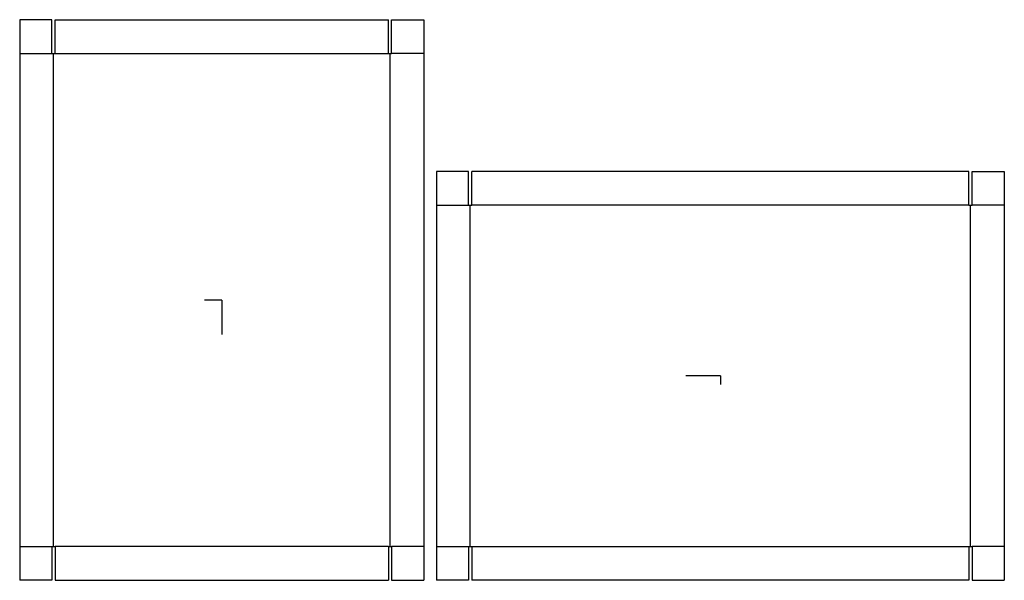
# Model space of a CAD drawing. Extents: x -15.7 to 60.9, y -21.8 to 21.8.
import ezdxf

# ---------------------------------------------------------------- set-up
doc = ezdxf.new("R2010")
doc.units = 0
doc.header["$MEASUREMENT"] = 0
for name, color, linetype in [('CONNECTA', 7, 'CONTINUOUS'), ('CREASE', 7, 'CONTINUOUS'), ('THRU-CUT', 7, 'CONTINUOUS')]:
    doc.layers.add(name, color=color, linetype=linetype)

msp = doc.modelspace()

# ---------------------------------------------------------------- linework, layer by layer
at = {"layer": 'CONNECTA', "color": 4}
for p, q in [((0, 0), (-1.344, 0)), ((38.797, -5.906), (38.797, -6.578))]:
    msp.add_line(p, q, dxfattribs=at)
at = {"layer": 'CONNECTA', "color": 1}
for p, q in [((0, 0), (0, -2.688)), ((38.797, -5.906), (36.109, -5.906))]:
    msp.add_line(p, q, dxfattribs=at)
at = {"layer": 'CREASE', "color": 3}
for p, q in [((-15.719, 19.188), (-13.219, 19.188)), ((-13.094, -19.188), (-13.094, 19.188)), ((-12.969, 19.188), (12.969, 19.188)), ((13.094, -19.188), (13.094, 19.188)), ((15.719, 19.188), (13.219, 19.188)), ((16.703, 7.375), (19.203, 7.375)), ((19.328, -19.188), (19.328, 7.375)), ((58.141, 7.375), (19.453, 7.375)), ((58.266, -19.188), (58.266, 7.375)), ((60.891, 7.375), (58.391, 7.375)), ((-15.719, -19.188), (-13.219, -19.188)), ((12.969, -19.188), (-12.969, -19.188)), ((15.719, -19.188), (13.219, -19.188)), ((16.703, -19.188), (19.203, -19.188)), ((19.453, -19.188), (58.141, -19.188)), ((60.891, -19.188), (58.391, -19.188))]:
    msp.add_line(p, q, dxfattribs=at)
at = {"layer": 'THRU-CUT', "color": 5}
for p, q in [((-13.219, 21.812), (-15.719, 21.812)), ((-15.719, 21.812), (-15.719, -21.812)), ((-13.219, 19.188), (-13.219, 21.812)), ((-12.969, 19.188), (-12.969, 21.812)), ((-12.969, 21.812), (12.969, 21.812)), ((12.969, 19.188), (12.969, 21.812)), ((13.219, 19.188), (13.219, 21.812)), ((13.219, 21.812), (15.719, 21.812)), ((15.719, 21.812), (15.719, -21.812)), ((-13.219, 19.188), (-12.969, 19.188)), ((12.969, 19.188), (13.219, 19.188)), ((16.703, 10), (16.703, 7.375)), ((19.203, 10), (16.703, 10)), ((19.203, 7.375), (19.203, 10)), ((19.453, 7.375), (19.453, 10)), ((58.141, 10), (19.453, 10)), ((58.141, 7.375), (58.141, 10)), ((58.391, 10), (60.891, 10)), ((58.391, 7.375), (58.391, 10)), ((60.891, 10), (60.891, 7.375)), ((16.703, 7.375), (16.703, -19.188)), ((19.203, 7.375), (19.453, 7.375)), ((58.141, 7.375), (58.391, 7.375)), ((60.891, 7.375), (60.891, -19.188)), ((-13.219, -19.188), (-12.969, -19.188)), ((-13.219, -19.188), (-13.219, -21.812)), ((-12.969, -19.188), (-12.969, -21.812)), ((12.969, -19.188), (12.969, -21.812)), ((12.969, -19.188), (13.219, -19.188)), ((13.219, -19.188), (13.219, -21.812)), ((16.703, -19.188), (16.703, -21.812)), ((19.203, -19.188), (19.203, -21.812)), ((19.203, -19.188), (19.453, -19.188)), ((19.453, -19.188), (19.453, -21.812)), ((58.141, -19.188), (58.391, -19.188)), ((58.141, -19.188), (58.141, -21.812)), ((58.391, -19.188), (58.391, -21.812)), ((60.891, -19.188), (60.891, -21.812)), ((-13.219, -21.812), (-15.719, -21.812)), ((-12.969, -21.812), (12.969, -21.812)), ((13.219, -21.812), (15.719, -21.812)), ((19.203, -21.812), (16.703, -21.812)), ((58.141, -21.812), (19.453, -21.812)), ((58.391, -21.812), (60.891, -21.812))]:
    msp.add_line(p, q, dxfattribs=at)

doc.saveas('drawing.dxf')
